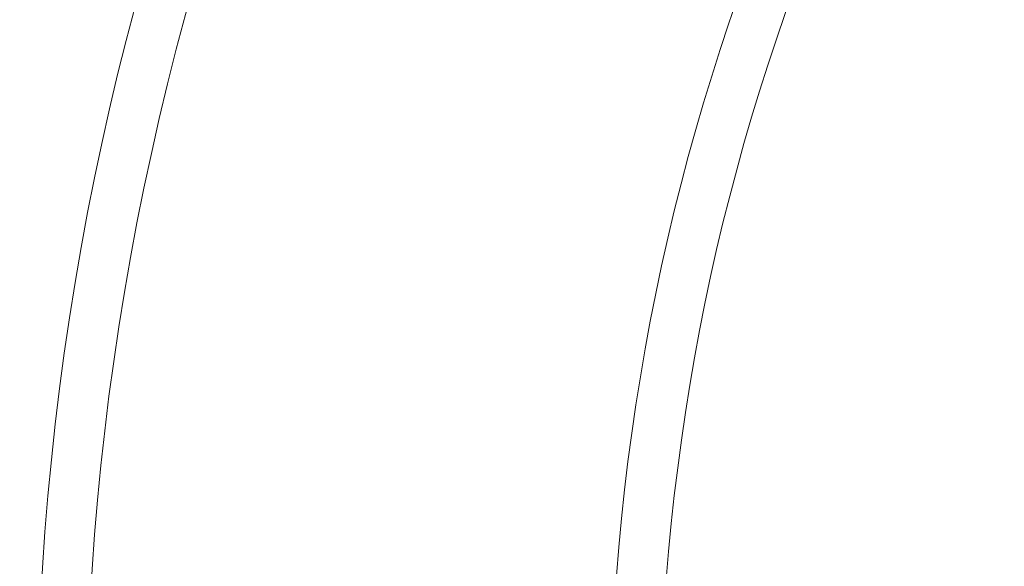
# Model space of a CAD drawing. Units: millimetres. Extents: x -4781 to 18893, y -4779 to 4780.
# Drawn here: x -1083 to -710, y 70 to 277 of the extents above; entities that cross this region are included whole.
import ezdxf

# ---------------------------------------------------------------- set-up
doc = ezdxf.new("R2010")
doc.units = ezdxf.units.MM
doc.header["$LTSCALE"] = 20
doc.linetypes.add('HIDDEN', pattern=[9.525, 6.35, -3.175])
doc.layers.add('2d', color=230, linetype='Continuous')
doc.layers.add('EN-Safetyzone', color=93, linetype='HIDDEN')

msp = doc.modelspace()

# ---------------------------------------------------------------- linework, layer by layer
at = {"layer": '2d', "lineweight": 0}
for centre, radius in [((-5.14, 7.7), 1672), ((-5.14, 7.7), 1653), ((0, 0), 1314.53), ((0, 0), 1295.53), ((0, 0), 1076.7), ((0, 0), 859.5), ((0, 0), 840.5)]:
    msp.add_circle(centre, radius, dxfattribs=at)
for centre, radius, start, end in [((0, 0.7), 2276.5, 90, 293.44548), ((0, 0.7), 2003.5, 90, 293.51069), ((0, 0), 1057.7, 344.34955, 343.59395)]:
    msp.add_arc(centre, radius, start, end, dxfattribs=at)
at = {"layer": 'EN-Safetyzone'}
msp.add_lwpolyline([(14156.5, 4779.98), (14156.54, 3780.11), (15756.44, 3780.07, -0.999835), (15757.3, -2492.95), (14157.38, -2492.91), (14157.35, -3492.91), (3868.01, -3493.96, 0.138026), (2960.15, -3749.55, -1.40657), (0, 4777.2), (14156.5, 4779.98)], format="xyb", dxfattribs=at)

doc.saveas('drawing.dxf')
